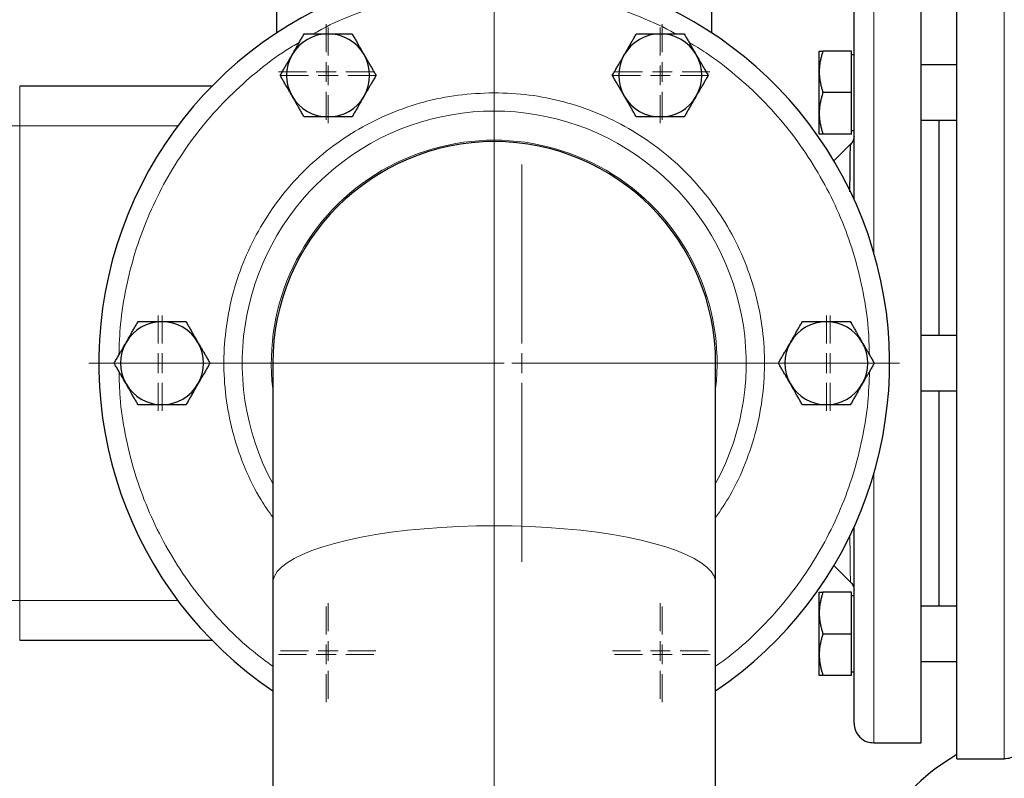
# Model space of a CAD drawing. Units: millimetres. Extents: x 0 to 420, y 0 to 297.
# Drawn here: x 83 to 96, y 120 to 129 of the extents above; entities that cross this region are included whole.
import ezdxf

# ---------------------------------------------------------------- set-up
doc = ezdxf.new("R2010")
doc.units = ezdxf.units.MM

# ---------------------------------------------------------------- blocks, each defined once
blk = doc.blocks.new('SW_CENTERMARKSYMBOL_44')
at = {"color": 0, "linetype": 'Continuous', "lineweight": 18}
for p, q in [((0, 0.25), (0, 0.604)), ((0, 0), (0, 0.125)), ((-0.25, 0), (-0.604, 0)), ((0, 0), (-0.125, 0)), ((0, 0), (0, -0.125)), ((0, 0), (0.125, 0)), ((0.25, 0), (0.604, 0)), ((0, -0.25), (0, -0.604))]:
    blk.add_line(p, q, dxfattribs=at)
blk = doc.blocks.new('SW_CENTERMARKSYMBOL_45')
at = {"color": 0, "linetype": 'Continuous', "lineweight": 18}
for p, q in [((0, 0.25), (0, 0.604)), ((0, 0), (0, 0.125)), ((-0.25, 0), (-0.604, 0)), ((0, 0), (-0.125, 0)), ((0, 0), (0, -0.125)), ((0, 0), (0.125, 0)), ((0.25, 0), (0.604, 0)), ((0, -0.25), (0, -0.604))]:
    blk.add_line(p, q, dxfattribs=at)
blk = doc.blocks.new('SW_CENTERMARKSYMBOL_50')
at = {"color": 0, "linetype": 'Continuous', "lineweight": 18}
for p, q in [((0, 0.25), (0, 0.60375)), ((0, 0), (0, 0.125)), ((-0.25, 0), (-0.60375, 0)), ((0, 0), (-0.125, 0)), ((0, 0), (0, -0.125)), ((0, 0), (0.125, 0)), ((0.25, 0), (0.60375, 0)), ((0, -0.25), (0, -0.60375))]:
    blk.add_line(p, q, dxfattribs=at)
blk = doc.blocks.new('SW_CENTERMARKSYMBOL_51')
at = {"color": 0, "linetype": 'Continuous', "lineweight": 18}
for p, q in [((0, 0.25), (0, 0.604)), ((0, 0), (0, 0.125)), ((-0.25, 0), (-0.604, 0)), ((0, 0), (-0.125, 0)), ((0, 0), (0, -0.125)), ((0, 0), (0.125, 0)), ((0.25, 0), (0.604, 0)), ((0, -0.25), (0, -0.604))]:
    blk.add_line(p, q, dxfattribs=at)
blk = doc.blocks.new('SW_CENTERMARKSYMBOL_52')
at = {"color": 0, "linetype": 'Continuous', "lineweight": 18}
for p, q in [((0, 0.25), (0, 0.604)), ((0, 0), (0, 0.125)), ((-0.25, 0), (-0.604, 0)), ((0, 0), (-0.125, 0)), ((0, 0), (0, -0.125)), ((0, 0), (0.125, 0)), ((0.25, 0), (0.604, 0)), ((0, -0.25), (0, -0.604))]:
    blk.add_line(p, q, dxfattribs=at)
blk = doc.blocks.new('SW_CENTERMARKSYMBOL_53')
at = {"color": 0, "linetype": 'Continuous', "lineweight": 18}
for p, q in [((0, 0.25), (0, 0.60375)), ((0, 0), (0, 0.125)), ((-0.25, 0), (-0.60375, 0)), ((0, 0), (-0.125, 0)), ((0, 0), (0, -0.125)), ((0, 0), (0.125, 0)), ((0.25, 0), (0.60375, 0)), ((0, -0.25), (0, -0.60375))]:
    blk.add_line(p, q, dxfattribs=at)
blk = doc.blocks.new('SW_CENTERMARKSYMBOL_54')
at = {"color": 0, "linetype": 'Continuous', "lineweight": 18}
for p, q in [((0, 0.25), (0, 0.604)), ((0, 0), (0, 0.125)), ((-0.25, 0), (-0.604, 0)), ((0, 0), (-0.125, 0)), ((0, 0), (0, -0.125)), ((0, 0), (0.125, 0)), ((0.25, 0), (0.604, 0)), ((0, -0.25), (0, -0.604))]:
    blk.add_line(p, q, dxfattribs=at)
blk = doc.blocks.new('SW_CENTERMARKSYMBOL_55')
at = {"color": 0, "linetype": 'Continuous', "lineweight": 18}
for p, q in [((0, 0.25), (0, 0.604)), ((0, 0), (0, 0.125)), ((-0.25, 0), (-0.604, 0)), ((0, 0), (-0.125, 0)), ((0, 0), (0, -0.125)), ((0, 0), (0.125, 0)), ((0.25, 0), (0.604, 0)), ((0, -0.25), (0, -0.604))]:
    blk.add_line(p, q, dxfattribs=at)
blk = doc.blocks.new('SW_CENTERMARKSYMBOL_56')
at = {"color": 0, "linetype": 'Continuous', "lineweight": 18}
for p, q in [((0, 0.25), (0, 0.60375)), ((0, 0), (0, 0.125)), ((-0.25, 0), (-0.60375, 0)), ((0, 0), (-0.125, 0)), ((0, 0), (0, -0.125)), ((0, 0), (0.125, 0)), ((0.25, 0), (0.60375, 0)), ((0, -0.25), (0, -0.60375))]:
    blk.add_line(p, q, dxfattribs=at)
blk = doc.blocks.new('SW_CENTERMARKSYMBOL_57')
at = {"color": 0, "linetype": 'Continuous', "lineweight": 18}
for p, q in [((0, 0.25), (0, 0.604)), ((0, 0), (0, 0.125)), ((-0.25, 0), (-0.604, 0)), ((0, 0), (-0.125, 0)), ((0, 0), (0, -0.125)), ((0, 0), (0.125, 0)), ((0.25, 0), (0.604, 0)), ((0, -0.25), (0, -0.604))]:
    blk.add_line(p, q, dxfattribs=at)
blk = doc.blocks.new('SW_CENTERMARKSYMBOL_58')
at = {"color": 0, "linetype": 'Continuous', "lineweight": 18}
for p, q in [((0, 0.25), (0, 0.604)), ((0, 0), (0, 0.125)), ((-0.25, 0), (-0.604, 0)), ((0, 0), (-0.125, 0)), ((0, 0), (0, -0.125)), ((0, 0), (0.125, 0)), ((0.25, 0), (0.604, 0)), ((0, -0.25), (0, -0.604))]:
    blk.add_line(p, q, dxfattribs=at)
blk = doc.blocks.new('SW_CENTERMARKSYMBOL_59')
at = {"color": 0, "linetype": 'Continuous', "lineweight": 18}
for p, q in [((0, 0.25), (0, 0.60375)), ((0, 0), (0, 0.125)), ((-0.25, 0), (-0.60375, 0)), ((0, 0), (-0.125, 0)), ((0, 0), (0, -0.125)), ((0, 0), (0.125, 0)), ((0.25, 0), (0.60375, 0)), ((0, -0.25), (0, -0.60375))]:
    blk.add_line(p, q, dxfattribs=at)
blk = doc.blocks.new('SW_CENTERMARKSYMBOL_60')
at = {"color": 0, "linetype": 'Continuous', "lineweight": 18}
for p, q in [((0, 0.25), (0, 5.625)), ((0, 0), (0, 0.125)), ((-0.25, 0), (-5.625, 0)), ((0, 0), (-0.125, 0)), ((0, 0), (0, -0.125)), ((0, 0), (0.125, 0)), ((0.25, 0), (5.625, 0)), ((0, -0.25), (0, -5.625))]:
    blk.add_line(p, q, dxfattribs=at)
blk = doc.blocks.new('SW_CENTERMARKSYMBOL_61')
at = {"color": 0, "linetype": 'Continuous', "lineweight": 18}
for p, q in [((0, 0.25), (0, 5.12505)), ((0, 0), (0, 0.125)), ((-0.25, 0), (-5.12505, 0)), ((0, 0), (-0.125, 0)), ((0, 0), (0, -0.125)), ((0, 0), (0.125, 0)), ((0.25, 0), (5.12505, 0)), ((0, -0.25), (0, -5.12505))]:
    blk.add_line(p, q, dxfattribs=at)
blk = doc.blocks.new('SW_CENTERMARKSYMBOL_62')
at = {"color": 0, "linetype": 'Continuous', "lineweight": 18}
for p, q in [((0, 0.25), (0, 2.511)), ((0, 0), (0, 0.125)), ((-0.25, 0), (-2.511, 0)), ((0, 0), (-0.125, 0)), ((0, 0), (0, -0.125)), ((0, 0), (0.125, 0)), ((0.25, 0), (2.511, 0)), ((0, -0.25), (0, -2.511))]:
    blk.add_line(p, q, dxfattribs=at)

msp = doc.modelspace()

# ---------------------------------------------------------------- linework, layer by layer
at = {"color": 7, "linetype": 'Continuous', "lineweight": 25}
for p, q in [((86.71804, 129.323), (86.71804, 130.49896)), ((92.21804, 129.32095), (92.21804, 130.49896)), ((95.31804, 120.14896), (95.31804, 130.14896)), ((93.57804, 128.83226), (93.57804, 129.09476)), ((93.98804, 129.09476), (93.62493, 129.09476)), ((93.98804, 128.56976), (93.98804, 129.09476)), ((94.01829, 129.04851), (93.98804, 129.04851)), ((95.31804, 128.91976), (94.86804, 128.91976)), ((93.57804, 128.30726), (93.57804, 128.83226)), ((85.9003, 128.64896), (83.46804, 128.64896)), ((93.98804, 128.56976), (93.62493, 128.56976)), ((93.98804, 128.04476), (93.98804, 128.56976)), ((93.57804, 128.04476), (93.57804, 128.30726)), ((94.86687, 128.21976), (95.31804, 128.21976)), ((95.09304, 125.49896), (95.09304, 128.21976)), ((93.98804, 128.04476), (93.62493, 128.04476)), ((93.98804, 128.091), (94.01829, 128.091)), ((94.01585, 128.00201), (94.01156, 127.97495)), ((93.97708, 127.9205), (93.76182, 127.7056)), ((95.31804, 125.49896), (94.86804, 125.49896)), ((86.66804, 125.14896), (86.66804, 122.36953)), ((92.26804, 122.36953), (92.26804, 125.14896)), ((94.86804, 124.79896), (95.31804, 124.79896)), ((95.09304, 122.07815), (95.09304, 124.79896)), ((93.76362, 122.59052), (93.97711, 122.37738)), ((86.66804, 122.36953), (86.66804, 119.13288)), ((92.26804, 119.13288), (92.26804, 122.36953)), ((93.57804, 121.99066), (93.57804, 122.25315)), ((93.98804, 122.25315), (93.62493, 122.25315)), ((93.98804, 121.72815), (93.98804, 122.25315)), ((94.01829, 122.20691), (93.98804, 122.20691)), ((95.31804, 122.07815), (94.86683, 122.07815)), ((94.86804, 122.0698), (94.87386, 122.07551)), ((95.31804, 122.06979), (95.31173, 122.0737)), ((93.57804, 121.46566), (93.57804, 121.99066)), ((83.46804, 121.64886), (85.89742, 121.64886)), ((93.62493, 121.72815), (93.98804, 121.72815)), ((93.98804, 121.20315), (93.98804, 121.72815)), ((93.57804, 121.20315), (93.57804, 121.46566)), ((94.86804, 121.37815), (95.31804, 121.37815)), ((93.98804, 121.20315), (93.62493, 121.20315)), ((93.98804, 121.24941), (94.01829, 121.24941)), ((94.26804, 120.34896), (94.86829, 120.34896)), ((95.31804, 120.20084), (95.12626, 120.0763)), ((95.31804, 120.14896), (95.91804, 120.14896))]:
    msp.add_line(p, q, dxfattribs=at)
at = {"color": 8, "linetype": 'Continuous', "lineweight": 18}
for p, q in [((95.91804, 125.08269), (95.91804, 130.14896)), ((94.26804, 126.54913), (94.26804, 129.94895)), ((83.46804, 128.14896), (83.46804, 128.64896)), ((83.46804, 128.14896), (83.21804, 128.14896)), ((83.46804, 122.14885), (83.46804, 128.14896)), ((85.4739, 128.14896), (83.46804, 128.14896)), ((89.46804, 127.94896), (89.46804, 123.09422)), ((95.91804, 120.14896), (95.91804, 125.08269)), ((94.26804, 120.34896), (94.26804, 123.74878)), ((83.46804, 122.14886), (83.21804, 122.14886)), ((83.46804, 121.64886), (83.46804, 122.14885)), ((85.47552, 122.14885), (83.46804, 122.14885))]:
    msp.add_line(p, q, dxfattribs=at)
at = {"color": 8, "linetype": 'Continuous', "lineweight": 18, "flags": 128}
for points in [[(86.66804, 122.36953), (86.67031, 122.39871), (86.68845, 122.45688), (86.72462, 122.51448), (86.77859, 122.57115), (86.84999, 122.62651), (86.93838, 122.6802), (87.04317, 122.73187), (87.16368, 122.7812), (87.29914, 122.82786), (87.44867, 122.87154), (87.6113, 122.91197), (87.78596, 122.94888), (87.97153, 122.98203), (88.16681, 123.01121), (88.37053, 123.03623), (88.58137, 123.05692), (88.79795, 123.07316), (89.01889, 123.08484), (89.24273, 123.09187), (89.46804, 123.09422)], [(89.46804, 123.09422), (89.69335, 123.09187), (89.91719, 123.08484), (90.13812, 123.07316), (90.35471, 123.05692), (90.56554, 123.03623), (90.76926, 123.01121), (90.96454, 122.98203), (91.15012, 122.94888), (91.32478, 122.91197), (91.4874, 122.87154), (91.63693, 122.82786), (91.77239, 122.7812), (91.89291, 122.73187), (91.9977, 122.6802), (92.08609, 122.62651), (92.15749, 122.57115), (92.21145, 122.51448), (92.24762, 122.45688), (92.26577, 122.39871), (92.26804, 122.36953)]]:
    msp.add_lwpolyline(points, dxfattribs=at)
at = {"color": 7, "linetype": 'Continuous', "lineweight": 25}
for centre, radius, start, end in [((89.46804, 125.14896), 5, 89.283957, 235.944202), ((89.46804, 125.14896), 5, 304.055798, 89.283957), ((87.36804, 128.78626), 0.525, 90, 150), ((87.36804, 128.78626), 0.525, 30, 90), ((91.56804, 128.78626), 0.525, 90, 150), ((91.56804, 128.78626), 0.525, 30, 90), ((87.36804, 128.78626), 0.525, 150, 210), ((87.36804, 128.78626), 0.525, 330, 30), ((91.56804, 128.78626), 0.525, 150, 210), ((91.56804, 128.78626), 0.525, 330, 30), ((87.36804, 128.78626), 0.525, 210, 270), ((87.36804, 128.78626), 0.525, 270, 330), ((91.56804, 128.78626), 0.525, 210, 270), ((91.56804, 128.78626), 0.525, 270, 330), ((89.46804, 125.14896), 2.8, 90, 180), ((89.46804, 125.14896), 2.8, 0, 90), ((85.26804, 125.14896), 0.525, 90, 150), ((85.26804, 125.14896), 0.525, 30, 90), ((93.66804, 125.14896), 0.525, 90, 150), ((93.66804, 125.14896), 0.525, 30, 90), ((85.26804, 125.14896), 0.525, 150, 210), ((85.26804, 125.14896), 0.525, 330, 30), ((93.66804, 125.14896), 0.525, 150, 210), ((93.66804, 125.14896), 0.525, 330, 30), ((85.26804, 125.14896), 0.525, 210, 270), ((85.26804, 125.14896), 0.525, 270, 330), ((93.66804, 125.14896), 0.525, 210, 270), ((93.66804, 125.14896), 0.525, 270, 330), ((96.21554, 118.39896), 2, 123, 273)]:
    msp.add_arc(centre, radius, start, end, dxfattribs=at)
at = {"color": 8, "linetype": 'Continuous', "lineweight": 18}
for radius, start, end in [(3.18645, 331.488406, 208.511594), (2.81861, 353.411751, 186.588249)]:
    msp.add_arc((89.46804, 125.14896), radius, start, end, dxfattribs=at)
for points, knots in [([(87.1848, 129.31126), (87.20218, 129.32174), (87.35209, 129.41219), (87.65566, 129.54477), (88.09195, 129.70408), (88.54363, 129.81512), (89.00354, 129.88588), (89.3132, 129.8946), (89.46804, 129.89896)], [0, 0, 0, 0, 0.02555746, 0.2204458, 0.4153349, 0.61022234, 0.80511221, 1, 1, 1, 1]), ([(89.5274, 129.89858), (89.68217, 129.89229), (89.9917, 129.87971), (90.45067, 129.80317), (90.90103, 129.68668), (91.33489, 129.52122), (91.62097, 129.39425), (91.75446, 129.31225), (91.75608, 129.31126)], [0, 0, 0, 0, 0.19951087, 0.39902035, 0.5985306, 0.79804077, 0.99755104, 1, 1, 1, 1]), ([(84.72227, 125.25365), (84.72697, 125.38338), (84.73726, 125.66788), (84.80781, 126.10259), (84.92218, 126.55311), (85.08125, 126.99018), (85.28189, 127.40966), (85.5226, 127.80758), (85.80108, 128.17993), (86.11421, 128.52396), (86.46082, 128.83336), (86.75809, 129.06081), (86.94701, 129.17034), (87.00197, 129.20221)], [0, 0, 0, 0, 0.081785955, 0.179360734, 0.276935534, 0.374510339, 0.472085024, 0.569660055, 0.667234375, 0.764809354, 0.862384248, 0.959958598, 1, 1, 1, 1]), ([(91.93426, 129.20194), (92.00583, 129.15947), (92.21057, 129.03797), (92.52125, 128.79578), (92.86373, 128.48171), (93.1726, 128.13389), (93.44639, 127.75806), (93.68211, 127.35717), (93.87748, 126.93521), (94.03115, 126.49619), (94.13958, 126.04426), (94.20263, 125.62938), (94.20932, 125.3656), (94.21208, 125.25663)], [0, 0, 0, 0, 0.052480816, 0.150124434, 0.247767565, 0.345410647, 0.443054052, 0.540697075, 0.638340168, 0.735983501, 0.833626792, 0.931269919, 1, 1, 1, 1]), ([(86.66804, 123.20107), (86.61691, 123.27326), (86.48015, 123.46639), (86.31265, 123.81467), (86.1644, 124.23422), (86.07413, 124.67072), (86.04072, 125.11489), (86.06522, 125.55975), (86.14723, 125.99764), (86.28544, 126.42117), (86.47727, 126.82326), (86.7197, 127.19704), (87.00862, 127.53616), (87.33898, 127.83506), (87.70537, 128.08846), (88.10156, 128.29243), (88.52081, 128.4423), (88.956, 128.54062), (89.25216, 128.55762), (89.40016, 128.56612)], [0, 0, 0, 0, 0.03595697, 0.0961912, 0.15642215, 0.21671899, 0.27695305, 0.33718394, 0.39748072, 0.45771483, 0.51794566, 0.5782425, 0.63847658, 0.69870737, 0.75900414, 0.81923824, 0.87946911, 0.93976693, 1, 1, 1, 1]), ([(89.46804, 128.56679), (89.61617, 128.56124), (89.9126, 128.55012), (90.34966, 128.46047), (90.7718, 128.31895), (91.17196, 128.1229), (91.54331, 127.87683), (91.87955, 127.58454), (92.17514, 127.25123), (92.42496, 126.88234), (92.62474, 126.48414), (92.77132, 126.06344), (92.86203, 125.62726), (92.89535, 125.18299), (92.87079, 124.73822), (92.7891, 124.30009), (92.64966, 123.87741), (92.47783, 123.5054), (92.33114, 123.29065), (92.26804, 123.19827)], [0, 0, 0, 0, 0.05966459, 0.11939283, 0.17905972, 0.23872363, 0.29845274, 0.35811968, 0.41778353, 0.4775125, 0.53717942, 0.59684317, 0.6565722, 0.71623926, 0.77590307, 0.83563222, 0.89529908, 0.95496299, 1, 1, 1, 1]), ([(86.66804, 121.31815), (86.58391, 121.37965), (86.37477, 121.53253), (86.07319, 121.8174), (85.76324, 122.1637), (85.48975, 122.53993), (85.25395, 122.94072), (85.0586, 123.3627), (84.90492, 123.80171), (84.7965, 124.25365), (84.73345, 124.66853), (84.72676, 124.93231), (84.72399, 125.04128)], [0, 0, 0, 0, 0.07176231, 0.1784084, 0.28505513, 0.39170149, 0.49834723, 0.60499384, 0.71164026, 0.81828631, 0.92493277, 1, 1, 1, 1]), ([(94.2138, 125.04426), (94.20911, 124.91453), (94.19881, 124.63003), (94.12827, 124.19532), (94.0139, 123.7448), (93.85483, 123.30774), (93.6542, 122.88822), (93.4134, 122.49044), (93.13528, 122.11758), (92.82081, 121.77545), (92.53109, 121.50702), (92.33658, 121.36795), (92.26804, 121.31894)], [0, 0, 0, 0, 0.08933659, 0.19591945, 0.30250217, 0.40908499, 0.51566789, 0.62225067, 0.72883358, 0.83541607, 0.94199917, 1, 1, 1, 1]), ([(93.97405, 122.38105), (93.97405, 122.38085), (93.974, 122.37875), (93.9735, 122.38757), (93.9726, 122.41132), (93.97132, 122.46117), (93.97017, 122.52671), (93.9693, 122.59108), (93.96866, 122.65344), (93.9681, 122.71954), (93.96745, 122.80729), (93.96689, 122.89211), (93.96651, 122.95123), (93.9664, 122.96741)], [0, 0, 0, 0, 0.00968596, 0.10229545, 0.22884671, 0.37552183, 0.49963233, 0.6008162, 0.66966453, 0.74948432, 0.84032282, 0.95630502, 1, 1, 1, 1])]:
    msp.add_open_spline(points, degree=3, knots=knots, dxfattribs=at)
at = {"color": 7, "linetype": 'Continuous', "lineweight": 25}
for points, knots in [([(94.86804, 125.14896), (94.86804, 125.30603), (94.86804, 125.62019), (94.86804, 126.08689), (94.86804, 126.54456), (94.86804, 126.98879), (94.86804, 127.4153), (94.86804, 127.81998), (94.86804, 128.19894), (94.86804, 128.54852), (94.86804, 128.86537), (94.86804, 129.14642), (94.86804, 129.38899), (94.86804, 129.59067), (94.86804, 129.7498), (94.86804, 129.86374), (94.86804, 129.93559), (94.86804, 129.9445), (94.86804, 129.94895)], [0, 0, 0, 0, 0.06249995, 0.12500003, 0.18749999, 0.25000002, 0.31250001, 0.37500003, 0.43750004, 0.49999988, 0.5625, 0.62500002, 0.68750003, 0.74999993, 0.81249987, 0.87499998, 0.93749986, 1, 1, 1, 1]), ([(94.01804, 127.21167), (94.01804, 127.33076), (94.01804, 127.60025), (94.01804, 127.98545), (94.01804, 128.36704), (94.01804, 128.70751), (94.01804, 129.00363), (94.01804, 129.25146), (94.01804, 129.4482), (94.01804, 129.58997), (94.01804, 129.68035), (94.01804, 129.69258), (94.01804, 129.6987)], [0, 0, 0, 0, 0.080855434, 0.182958281, 0.285056152, 0.387236938, 0.489339753, 0.591437956, 0.693618633, 0.795721405, 0.897819378, 1, 1, 1, 1]), ([(86.91337, 129.04876), (86.91693, 129.05492), (86.92403, 129.0672), (86.93467, 129.08559), (86.94527, 129.10393), (86.95587, 129.12228), (86.9665, 129.14071), (86.97719, 129.15926), (86.99279, 129.18631), (87.01341, 129.22198), (87.03909, 129.26649), (87.05622, 129.29617), (87.06493, 129.31126)], [0, 0, 0, 0, 0.069332869, 0.138303922, 0.20716912, 0.276180771, 0.345585316, 0.4156213, 0.486517635, 0.653243228, 0.823761387, 1, 1, 1, 1]), ([(87.06493, 129.31126), (87.07371, 129.31126), (87.09112, 129.31126), (87.11716, 129.31125), (87.1429, 129.31124), (87.1684, 129.31125), (87.19373, 129.31125), (87.22309, 129.31126), (87.2564, 129.31123), (87.29368, 129.31121), (87.33085, 129.31124), (87.35562, 129.31125), (87.36804, 129.31126)], [0, 0, 0, 0, 0.08898563, 0.17632639, 0.26223096, 0.34692983, 0.43067532, 0.51374093, 0.63715908, 0.75847745, 0.87897634, 1, 1, 1, 1]), ([(87.36804, 129.31126), (87.37515, 129.31126), (87.38934, 129.31125), (87.41058, 129.31123), (87.43177, 129.31122), (87.45297, 129.31122), (87.47424, 129.31123), (87.49565, 129.31125), (87.52687, 129.31126), (87.56807, 129.31124), (87.61946, 129.31125), (87.65373, 129.31126), (87.67115, 129.31126)], [0, 0, 0, 0, 0.06934064, 0.13831868, 0.20719014, 0.27620737, 0.34561687, 0.41565721, 0.48655737, 0.65326675, 0.82377174, 1, 1, 1, 1]), ([(87.67115, 129.31126), (87.67554, 129.30366), (87.68424, 129.28858), (87.69725, 129.26602), (87.71012, 129.24373), (87.72287, 129.22164), (87.73554, 129.19971), (87.75022, 129.17429), (87.76686, 129.14543), (87.78548, 129.11313), (87.80409, 129.08096), (87.81649, 129.05951), (87.8227, 129.04876)], [0, 0, 0, 0, 0.08898563, 0.17632639, 0.26223096, 0.34692983, 0.43067532, 0.51374093, 0.63715908, 0.75847745, 0.87897634, 1, 1, 1, 1]), ([(91.11337, 129.04876), (91.11693, 129.05492), (91.12403, 129.06721), (91.13467, 129.08559), (91.14528, 129.10393), (91.15588, 129.12229), (91.1665, 129.14072), (91.17719, 129.15927), (91.19279, 129.18632), (91.21341, 129.22198), (91.23909, 129.26649), (91.25622, 129.29618), (91.26493, 129.31126)], [0, 0, 0, 0, 0.06934064, 0.13831868, 0.20719014, 0.27620737, 0.34561687, 0.41565721, 0.48655737, 0.65326675, 0.82377174, 1, 1, 1, 1]), ([(91.26493, 129.31126), (91.27371, 129.31126), (91.29112, 129.31126), (91.31716, 129.31125), (91.3429, 129.31124), (91.36841, 129.31125), (91.39374, 129.31125), (91.42309, 129.31126), (91.45641, 129.31123), (91.49369, 129.31121), (91.53085, 129.31124), (91.55562, 129.31125), (91.56804, 129.31126)], [0, 0, 0, 0, 0.0889878, 0.17633179, 0.26224063, 0.34694483, 0.4306967, 0.51376975, 0.63718477, 0.75849739, 0.87898777, 1, 1, 1, 1]), ([(91.56804, 129.31126), (91.57515, 129.31126), (91.58934, 129.31125), (91.61058, 129.31123), (91.63176, 129.31122), (91.65296, 129.31122), (91.67423, 129.31123), (91.69564, 129.31125), (91.72686, 129.31126), (91.76806, 129.31124), (91.81945, 129.31125), (91.85373, 129.31126), (91.87115, 129.31126)], [0, 0, 0, 0, 0.06933287, 0.13830392, 0.20716912, 0.27618077, 0.34558532, 0.4156213, 0.48651764, 0.65324323, 0.82376139, 1, 1, 1, 1]), ([(91.87115, 129.31126), (91.87554, 129.30366), (91.88424, 129.28858), (91.89725, 129.26602), (91.91012, 129.24373), (91.92287, 129.22164), (91.93554, 129.19971), (91.95022, 129.17429), (91.96686, 129.14543), (91.98548, 129.11313), (92.00409, 129.08096), (92.01649, 129.05951), (92.0227, 129.04876)], [0, 0, 0, 0, 0.088985628, 0.176326394, 0.26223096, 0.346929833, 0.430675317, 0.513740928, 0.637159078, 0.758477448, 0.878976341, 1, 1, 1, 1]), ([(86.76182, 128.78626), (86.76621, 128.79387), (86.77492, 128.80894), (86.78795, 128.83149), (86.80082, 128.85378), (86.81357, 128.87587), (86.82623, 128.89781), (86.8409, 128.92324), (86.85758, 128.95207), (86.87624, 128.98435), (86.8948, 129.01654), (86.90717, 129.03801), (86.91337, 129.04876)], [0, 0, 0, 0, 0.088987804, 0.176331791, 0.26224063, 0.346944831, 0.430696699, 0.513769753, 0.637184769, 0.758497392, 0.878987772, 1, 1, 1, 1]), ([(87.8227, 129.04876), (87.82626, 129.0426), (87.83335, 129.03031), (87.84395, 129.0119), (87.85453, 128.99355), (87.86513, 128.97519), (87.87577, 128.95677), (87.8865, 128.93824), (87.90212, 128.91121), (87.9227, 128.87552), (87.9484, 128.83102), (87.96554, 128.80134), (87.97426, 128.78626)], [0, 0, 0, 0, 0.06934064, 0.13831868, 0.20719014, 0.27620737, 0.34561687, 0.41565721, 0.48655737, 0.65326675, 0.82377174, 1, 1, 1, 1]), ([(90.96182, 128.78626), (90.96621, 128.79387), (90.97492, 128.80894), (90.98795, 128.83149), (91.00082, 128.85378), (91.01357, 128.87586), (91.02623, 128.8978), (91.0409, 128.92323), (91.05758, 128.95206), (91.07624, 128.98434), (91.0948, 129.01654), (91.10717, 129.03801), (91.11337, 129.04876)], [0, 0, 0, 0, 0.088985628, 0.176326393, 0.262230959, 0.346929832, 0.430675316, 0.513740927, 0.637159077, 0.758477447, 0.87897634, 1, 1, 1, 1]), ([(92.0227, 129.04876), (92.02626, 129.0426), (92.03335, 129.03031), (92.04395, 129.0119), (92.05453, 128.99355), (92.06513, 128.97519), (92.07577, 128.95677), (92.0865, 128.93824), (92.10212, 128.91121), (92.1227, 128.87552), (92.1484, 128.83102), (92.16554, 128.80134), (92.17426, 128.78626)], [0, 0, 0, 0, 0.069340636, 0.138318678, 0.207190139, 0.276207372, 0.345616867, 0.415657215, 0.48655737, 0.653266746, 0.823771743, 1, 1, 1, 1]), ([(93.62493, 129.09476), (93.62244, 129.08715), (93.61751, 129.07208), (93.61078, 129.04952), (93.60463, 129.02722), (93.59911, 129.00514), (93.5942, 128.9832), (93.58922, 128.95779), (93.58455, 128.92893), (93.58081, 128.89662), (93.57847, 128.86445), (93.57818, 128.843), (93.57804, 128.83226)], [0, 0, 0, 0, 0.08898563, 0.17632639, 0.26223096, 0.34692983, 0.43067532, 0.51374093, 0.63715908, 0.75847745, 0.87897634, 1, 1, 1, 1]), ([(93.57804, 129.09476), (93.57809, 129.09475), (93.57818, 129.09475), (93.57894, 129.09473), (93.58016, 129.09471), (93.58187, 129.09471), (93.58408, 129.09472), (93.58678, 129.09474), (93.59138, 129.09476), (93.59891, 129.09473), (93.61055, 129.09474), (93.62008, 129.09475), (93.62493, 129.09476)], [0, 0, 0, 0, 0.06933287, 0.13830392, 0.20716912, 0.27618077, 0.34558532, 0.4156213, 0.48651764, 0.65324323, 0.82376139, 1, 1, 1, 1]), ([(86.91337, 128.52376), (86.90982, 128.52992), (86.90273, 128.54221), (86.89213, 128.56062), (86.88155, 128.57898), (86.87095, 128.59733), (86.8603, 128.61575), (86.84958, 128.63428), (86.83396, 128.66132), (86.81338, 128.697), (86.78768, 128.7415), (86.77053, 128.77118), (86.76182, 128.78626)], [0, 0, 0, 0, 0.06934064, 0.13831868, 0.20719014, 0.27620737, 0.34561687, 0.41565721, 0.48655737, 0.65326675, 0.82377174, 1, 1, 1, 1]), ([(87.97426, 128.78626), (87.96986, 128.77866), (87.96116, 128.76359), (87.94813, 128.74103), (87.93525, 128.71874), (87.9225, 128.69666), (87.90984, 128.67471), (87.89517, 128.64929), (87.87849, 128.62045), (87.85983, 128.58818), (87.84128, 128.55598), (87.8289, 128.53452), (87.8227, 128.52376)], [0, 0, 0, 0, 0.0889878, 0.17633179, 0.26224063, 0.34694483, 0.4306967, 0.51376975, 0.63718477, 0.75849739, 0.87898777, 1, 1, 1, 1]), ([(91.11337, 128.52376), (91.10982, 128.52992), (91.10273, 128.54221), (91.09213, 128.56062), (91.08155, 128.57898), (91.07095, 128.59733), (91.0603, 128.61575), (91.04958, 128.63428), (91.03396, 128.66132), (91.01338, 128.697), (90.98768, 128.7415), (90.97053, 128.77118), (90.96182, 128.78626)], [0, 0, 0, 0, 0.069340636, 0.138318679, 0.20719014, 0.276207374, 0.345616868, 0.415657215, 0.48655737, 0.653266747, 0.823771744, 1, 1, 1, 1]), ([(92.17426, 128.78626), (92.16986, 128.77866), (92.16116, 128.76359), (92.14813, 128.74103), (92.13526, 128.71875), (92.12251, 128.69666), (92.10984, 128.67472), (92.09518, 128.64929), (92.0785, 128.62046), (92.05984, 128.58818), (92.04128, 128.55598), (92.0289, 128.53452), (92.0227, 128.52376)], [0, 0, 0, 0, 0.088985628, 0.176326393, 0.262230959, 0.346929832, 0.430675316, 0.513740928, 0.637159078, 0.758477447, 0.87897634, 1, 1, 1, 1]), ([(93.57804, 128.83226), (93.57809, 128.82609), (93.57818, 128.8138), (93.57894, 128.7954), (93.58016, 128.77704), (93.58188, 128.75868), (93.58408, 128.74027), (93.58678, 128.72173), (93.59138, 128.6947), (93.59892, 128.65901), (93.61055, 128.61451), (93.62008, 128.58484), (93.62493, 128.56976)], [0, 0, 0, 0, 0.069340636, 0.138318679, 0.207190139, 0.276207373, 0.345616867, 0.415657215, 0.48655737, 0.653266746, 0.823771743, 1, 1, 1, 1]), ([(87.06493, 128.26126), (87.06054, 128.26887), (87.05184, 128.28394), (87.03882, 128.3065), (87.02596, 128.32879), (87.01321, 128.35088), (87.00054, 128.37281), (86.98585, 128.39823), (86.96922, 128.42709), (86.9506, 128.45939), (86.93199, 128.49156), (86.91959, 128.51301), (86.91337, 128.52376)], [0, 0, 0, 0, 0.08898563, 0.17632639, 0.26223096, 0.34692983, 0.43067532, 0.51374093, 0.63715908, 0.75847745, 0.87897634, 1, 1, 1, 1]), ([(87.8227, 128.52376), (87.81914, 128.5176), (87.81205, 128.50532), (87.80141, 128.48694), (87.7908, 128.46859), (87.7802, 128.45024), (87.76958, 128.43181), (87.75889, 128.41326), (87.74329, 128.38622), (87.72267, 128.35055), (87.69698, 128.30604), (87.67985, 128.27635), (87.67115, 128.26126)], [0, 0, 0, 0, 0.06933287, 0.13830392, 0.20716912, 0.27618077, 0.34558532, 0.4156213, 0.48651764, 0.65324323, 0.82376139, 1, 1, 1, 1]), ([(91.26493, 128.26126), (91.26054, 128.26887), (91.25184, 128.28394), (91.23882, 128.3065), (91.22596, 128.32879), (91.21321, 128.35088), (91.20054, 128.37281), (91.18585, 128.39823), (91.16922, 128.42709), (91.1506, 128.45939), (91.13199, 128.49156), (91.11959, 128.51301), (91.11337, 128.52376)], [0, 0, 0, 0, 0.08898563, 0.17632639, 0.26223096, 0.34692983, 0.43067532, 0.51374093, 0.63715908, 0.75847745, 0.87897634, 1, 1, 1, 1]), ([(92.0227, 128.52376), (92.01914, 128.5176), (92.01204, 128.50532), (92.0014, 128.48693), (91.9908, 128.46859), (91.9802, 128.45023), (91.96957, 128.4318), (91.95888, 128.41325), (91.94328, 128.38621), (91.92267, 128.35054), (91.89698, 128.30603), (91.87985, 128.27635), (91.87115, 128.26126)], [0, 0, 0, 0, 0.069340635, 0.138318678, 0.207190139, 0.276207372, 0.345616866, 0.415657214, 0.48655737, 0.653266746, 0.823771743, 1, 1, 1, 1]), ([(93.62493, 128.56976), (93.62244, 128.56215), (93.61751, 128.54708), (93.61078, 128.52453), (93.60463, 128.50224), (93.59911, 128.48015), (93.5942, 128.45821), (93.58922, 128.43279), (93.58455, 128.40395), (93.58081, 128.37167), (93.57847, 128.33948), (93.57818, 128.31801), (93.57804, 128.30726)], [0, 0, 0, 0, 0.08898563, 0.17632639, 0.26223096, 0.34692983, 0.43067532, 0.51374093, 0.63715908, 0.75847745, 0.87897634, 1, 1, 1, 1]), ([(87.36804, 128.26126), (87.36093, 128.26126), (87.34674, 128.26127), (87.32549, 128.26129), (87.30431, 128.2613), (87.28311, 128.2613), (87.26184, 128.26129), (87.24043, 128.26128), (87.2092, 128.26126), (87.16801, 128.26128), (87.11662, 128.26127), (87.08235, 128.26127), (87.06493, 128.26126)], [0, 0, 0, 0, 0.06934064, 0.13831868, 0.20719014, 0.27620737, 0.34561687, 0.41565721, 0.48655737, 0.65326675, 0.82377174, 1, 1, 1, 1]), ([(87.67115, 128.26126), (87.66236, 128.26126), (87.64496, 128.26127), (87.61892, 128.26127), (87.59318, 128.26128), (87.56767, 128.26128), (87.54234, 128.26127), (87.51299, 128.26126), (87.47968, 128.26129), (87.44239, 128.26131), (87.40523, 128.26128), (87.38045, 128.26127), (87.36804, 128.26126)], [0, 0, 0, 0, 0.08898563, 0.17632639, 0.26223096, 0.34692983, 0.43067532, 0.51374093, 0.63715908, 0.75847745, 0.87897634, 1, 1, 1, 1]), ([(91.56804, 128.26126), (91.56093, 128.26126), (91.54674, 128.26127), (91.5255, 128.26129), (91.50431, 128.2613), (91.48312, 128.2613), (91.46185, 128.26129), (91.44044, 128.26127), (91.40921, 128.26126), (91.36802, 128.26128), (91.31662, 128.26127), (91.28235, 128.26127), (91.26493, 128.26126)], [0, 0, 0, 0, 0.06933287, 0.13830392, 0.20716912, 0.27618077, 0.34558532, 0.4156213, 0.48651764, 0.65324323, 0.82376139, 1, 1, 1, 1]), ([(91.87115, 128.26126), (91.86236, 128.26126), (91.84496, 128.26127), (91.81891, 128.26127), (91.79317, 128.26128), (91.76767, 128.26128), (91.74234, 128.26127), (91.71298, 128.26126), (91.67967, 128.26129), (91.64239, 128.26131), (91.60523, 128.26128), (91.58045, 128.26127), (91.56804, 128.26126)], [0, 0, 0, 0, 0.0889878, 0.17633179, 0.26224063, 0.34694483, 0.4306967, 0.51376975, 0.63718477, 0.75849739, 0.87898777, 1, 1, 1, 1]), ([(93.57804, 128.30726), (93.57809, 128.3011), (93.57818, 128.28881), (93.57894, 128.27042), (93.58016, 128.25208), (93.58188, 128.23373), (93.58408, 128.2153), (93.58678, 128.19675), (93.59138, 128.1697), (93.59892, 128.13404), (93.61055, 128.08953), (93.62008, 128.05984), (93.62493, 128.04476)], [0, 0, 0, 0, 0.06934064, 0.13831868, 0.20719014, 0.27620737, 0.34561687, 0.41565721, 0.48655737, 0.65326675, 0.82377174, 1, 1, 1, 1]), ([(94.87287, 128.21976), (94.87243, 128.2198), (94.87158, 128.21988), (94.8705, 128.22054), (94.86961, 128.22152), (94.86892, 128.22281), (94.86842, 128.22437), (94.8681, 128.22612), (94.86806, 128.22747), (94.86804, 128.22813)], [0, 0, 0, 0, 0.163180858, 0.319540657, 0.46910341, 0.611896573, 0.747951713, 0.87730535, 1, 1, 1, 1]), ([(95.31321, 128.21976), (95.31367, 128.2198), (95.31458, 128.21989), (95.31575, 128.22064), (95.31672, 128.22182), (95.31745, 128.22348), (95.31794, 128.22554), (95.318, 128.22728), (95.31804, 128.22814)], [0, 0, 0, 0, 0.17115806, 0.34036398, 0.50774865, 0.67342454, 0.83748433, 1, 1, 1, 1]), ([(93.62493, 128.04476), (93.62244, 128.04476), (93.61751, 128.04476), (93.61078, 128.04477), (93.60463, 128.04477), (93.59911, 128.04477), (93.5942, 128.04477), (93.58922, 128.04476), (93.58455, 128.04478), (93.58081, 128.04481), (93.57847, 128.04478), (93.57818, 128.04476), (93.57804, 128.04476)], [0, 0, 0, 0, 0.0889878, 0.17633179, 0.26224063, 0.34694483, 0.4306967, 0.51376975, 0.63718477, 0.75849739, 0.87898777, 1, 1, 1, 1]), ([(94.01785, 128.01612), (94.01685, 128.00655), (94.01483, 127.98736), (94.00485, 127.96014), (93.99068, 127.93527), (93.97776, 127.92161), (93.9714, 127.91489)], [0, 0, 0, 0, 0.25262308, 0.50650141, 0.75705025, 1, 1, 1, 1]), ([(93.96627, 127.31415), (93.96639, 127.33131), (93.96679, 127.39418), (93.96736, 127.48195), (93.96803, 127.57305), (93.96863, 127.6417), (93.96923, 127.70074), (93.96997, 127.75682), (93.9709, 127.81283), (93.97192, 127.86109), (93.9729, 127.89427), (93.97361, 127.9113), (93.97401, 127.91983), (93.97405, 127.91693), (93.97405, 127.91666)], [0, 0, 0, 0, 0.04476688, 0.1639815, 0.25432416, 0.33552375, 0.40762031, 0.48678453, 0.58406565, 0.69936696, 0.80930656, 0.89729164, 0.99044988, 1, 1, 1, 1]), ([(84.81337, 125.41146), (84.81693, 125.41761), (84.82403, 125.4299), (84.83467, 125.44829), (84.84528, 125.46663), (84.85588, 125.48498), (84.8665, 125.50341), (84.87719, 125.52196), (84.89279, 125.54901), (84.91341, 125.58468), (84.93909, 125.62918), (84.95622, 125.65887), (84.96493, 125.67396)], [0, 0, 0, 0, 0.06934064, 0.13831868, 0.20719014, 0.27620737, 0.34561687, 0.41565721, 0.48655737, 0.65326675, 0.82377174, 1, 1, 1, 1]), ([(84.96493, 125.67396), (84.97371, 125.67395), (84.99112, 125.67395), (85.01716, 125.67394), (85.0429, 125.67394), (85.0684, 125.67394), (85.09373, 125.67394), (85.12309, 125.67395), (85.1564, 125.67393), (85.19368, 125.6739), (85.23085, 125.67393), (85.25562, 125.67395), (85.26804, 125.67396)], [0, 0, 0, 0, 0.08898563, 0.17632639, 0.26223096, 0.34692983, 0.43067532, 0.51374093, 0.63715908, 0.75847745, 0.87897634, 1, 1, 1, 1]), ([(85.26804, 125.67396), (85.27515, 125.67395), (85.28934, 125.67395), (85.31058, 125.67393), (85.33177, 125.67391), (85.35297, 125.67391), (85.37424, 125.67392), (85.39565, 125.67394), (85.42687, 125.67396), (85.46807, 125.67393), (85.51946, 125.67394), (85.55373, 125.67395), (85.57115, 125.67396)], [0, 0, 0, 0, 0.069340635, 0.138318678, 0.207190138, 0.276207372, 0.345616866, 0.415657214, 0.48655737, 0.653266745, 0.823771742, 1, 1, 1, 1]), ([(85.57115, 125.67396), (85.57554, 125.66635), (85.58424, 125.65128), (85.59725, 125.62871), (85.61012, 125.60642), (85.62287, 125.58433), (85.63554, 125.5624), (85.65023, 125.53698), (85.66686, 125.50812), (85.68548, 125.47582), (85.70409, 125.44365), (85.71649, 125.4222), (85.7227, 125.41146)], [0, 0, 0, 0, 0.088987803, 0.176331791, 0.26224063, 0.346944831, 0.4306967, 0.513769754, 0.637184769, 0.758497392, 0.878987771, 1, 1, 1, 1]), ([(93.21337, 125.41146), (93.21693, 125.41761), (93.22403, 125.4299), (93.23467, 125.44829), (93.24528, 125.46663), (93.25588, 125.48498), (93.2665, 125.50341), (93.27719, 125.52196), (93.29279, 125.54901), (93.31341, 125.58468), (93.33909, 125.62918), (93.35622, 125.65887), (93.36493, 125.67396)], [0, 0, 0, 0, 0.06934064, 0.13831868, 0.20719014, 0.27620737, 0.34561687, 0.41565721, 0.48655737, 0.65326675, 0.82377174, 1, 1, 1, 1]), ([(93.36493, 125.67396), (93.37371, 125.67395), (93.39112, 125.67395), (93.41716, 125.67394), (93.4429, 125.67394), (93.4684, 125.67394), (93.49373, 125.67394), (93.52309, 125.67395), (93.5564, 125.67393), (93.59368, 125.6739), (93.63085, 125.67393), (93.65562, 125.67395), (93.66804, 125.67396)], [0, 0, 0, 0, 0.08898563, 0.17632639, 0.26223096, 0.34692983, 0.43067532, 0.51374093, 0.63715908, 0.75847745, 0.87897634, 1, 1, 1, 1]), ([(93.66804, 125.67396), (93.67515, 125.67395), (93.68934, 125.67395), (93.71058, 125.67393), (93.73177, 125.67391), (93.75297, 125.67391), (93.77424, 125.67392), (93.79565, 125.67394), (93.82687, 125.67396), (93.86807, 125.67393), (93.91946, 125.67394), (93.95373, 125.67395), (93.97115, 125.67396)], [0, 0, 0, 0, 0.06934064, 0.13831868, 0.20719014, 0.27620737, 0.34561687, 0.41565721, 0.48655737, 0.65326675, 0.82377174, 1, 1, 1, 1]), ([(93.97115, 125.67396), (93.97554, 125.66635), (93.98424, 125.65128), (93.99725, 125.62871), (94.01012, 125.60642), (94.02287, 125.58433), (94.03554, 125.5624), (94.05023, 125.53698), (94.06686, 125.50812), (94.08548, 125.47582), (94.10409, 125.44365), (94.11649, 125.4222), (94.1227, 125.41146)], [0, 0, 0, 0, 0.0889878, 0.17633179, 0.26224063, 0.34694483, 0.4306967, 0.51376975, 0.63718477, 0.75849739, 0.87898777, 1, 1, 1, 1]), ([(84.66182, 125.14896), (84.66621, 125.15656), (84.67492, 125.17163), (84.68795, 125.19418), (84.70082, 125.21647), (84.71357, 125.23856), (84.72623, 125.2605), (84.7409, 125.28592), (84.75758, 125.31476), (84.77624, 125.34704), (84.7948, 125.37923), (84.80717, 125.4007), (84.81337, 125.41146)], [0, 0, 0, 0, 0.08898563, 0.17632639, 0.26223096, 0.34692983, 0.43067532, 0.51374093, 0.63715908, 0.75847745, 0.87897634, 1, 1, 1, 1]), ([(85.7227, 125.41146), (85.72626, 125.40529), (85.73335, 125.39301), (85.74395, 125.3746), (85.75453, 125.35625), (85.76513, 125.33789), (85.77577, 125.31947), (85.78649, 125.30094), (85.80211, 125.27391), (85.82269, 125.23822), (85.8484, 125.19372), (85.86554, 125.16404), (85.87426, 125.14896)], [0, 0, 0, 0, 0.06933287, 0.13830392, 0.20716912, 0.27618077, 0.34558532, 0.4156213, 0.48651764, 0.65324323, 0.82376139, 1, 1, 1, 1]), ([(93.06182, 125.14896), (93.06621, 125.15656), (93.07492, 125.17163), (93.08795, 125.19418), (93.10082, 125.21647), (93.11357, 125.23856), (93.12623, 125.2605), (93.1409, 125.28592), (93.15758, 125.31476), (93.17624, 125.34704), (93.1948, 125.37923), (93.20717, 125.4007), (93.21337, 125.41146)], [0, 0, 0, 0, 0.08898563, 0.17632639, 0.26223096, 0.34692983, 0.43067532, 0.51374093, 0.63715908, 0.75847745, 0.87897634, 1, 1, 1, 1]), ([(94.1227, 125.41146), (94.12626, 125.40529), (94.13335, 125.39301), (94.14395, 125.3746), (94.15453, 125.35625), (94.16513, 125.33789), (94.17577, 125.31947), (94.18649, 125.30094), (94.20211, 125.27391), (94.22269, 125.23822), (94.2484, 125.19372), (94.26554, 125.16404), (94.27426, 125.14896)], [0, 0, 0, 0, 0.06933287, 0.13830392, 0.20716912, 0.27618077, 0.34558532, 0.4156213, 0.48651764, 0.65324323, 0.82376139, 1, 1, 1, 1]), ([(84.81337, 124.88646), (84.80982, 124.89262), (84.80273, 124.90491), (84.79213, 124.92331), (84.78155, 124.94166), (84.77095, 124.96002), (84.76031, 124.97844), (84.74959, 124.99697), (84.73396, 125.024), (84.71338, 125.05969), (84.68768, 125.10419), (84.67053, 125.13387), (84.66182, 125.14896)], [0, 0, 0, 0, 0.06933287, 0.13830392, 0.20716912, 0.27618077, 0.34558531, 0.4156213, 0.48651763, 0.65324322, 0.82376139, 1, 1, 1, 1]), ([(85.87426, 125.14896), (85.86986, 125.14135), (85.86116, 125.12628), (85.84813, 125.10373), (85.83526, 125.08144), (85.82251, 125.05935), (85.80984, 125.03741), (85.79518, 125.01199), (85.7785, 124.98315), (85.75984, 124.95087), (85.74128, 124.91868), (85.7289, 124.89721), (85.7227, 124.88646)], [0, 0, 0, 0, 0.08898563, 0.17632639, 0.26223096, 0.34692983, 0.43067532, 0.51374093, 0.63715908, 0.75847745, 0.87897634, 1, 1, 1, 1]), ([(93.21337, 124.88646), (93.20982, 124.89262), (93.20273, 124.90491), (93.19213, 124.92331), (93.18155, 124.94166), (93.17095, 124.96002), (93.16031, 124.97844), (93.14959, 124.99697), (93.13396, 125.024), (93.11338, 125.05969), (93.08768, 125.10419), (93.07053, 125.13387), (93.06182, 125.14896)], [0, 0, 0, 0, 0.06933287, 0.13830392, 0.20716912, 0.27618077, 0.34558532, 0.4156213, 0.48651764, 0.65324323, 0.82376139, 1, 1, 1, 1]), ([(94.27426, 125.14896), (94.26986, 125.14135), (94.26116, 125.12628), (94.24813, 125.10373), (94.23526, 125.08144), (94.22251, 125.05935), (94.20984, 125.03741), (94.19518, 125.01199), (94.1785, 124.98315), (94.15984, 124.95087), (94.14128, 124.91868), (94.1289, 124.89721), (94.1227, 124.88646)], [0, 0, 0, 0, 0.088985628, 0.176326394, 0.26223096, 0.346929833, 0.430675316, 0.513740928, 0.637159078, 0.758477448, 0.878976341, 1, 1, 1, 1]), ([(94.86804, 120.34896), (94.86804, 120.35341), (94.86804, 120.36232), (94.86804, 120.43417), (94.86804, 120.54811), (94.86804, 120.70724), (94.86804, 120.90892), (94.86804, 121.15149), (94.86804, 121.43254), (94.86804, 121.74939), (94.86804, 122.09897), (94.86804, 122.47793), (94.86804, 122.88261), (94.86804, 123.30912), (94.86804, 123.75335), (94.86804, 124.21102), (94.86804, 124.67772), (94.86804, 124.99188), (94.86804, 125.14896)], [0, 0, 0, 0, 0.062500133, 0.125000008, 0.187500108, 0.25000006, 0.312499954, 0.375000019, 0.43750003, 0.500000078, 0.562499987, 0.624999998, 0.687499927, 0.750000085, 0.81250002, 0.874999976, 0.937499956, 1, 1, 1, 1]), ([(84.96493, 124.62396), (84.96054, 124.63156), (84.95184, 124.64664), (84.93882, 124.6692), (84.92596, 124.69149), (84.9132, 124.71358), (84.90053, 124.73551), (84.88585, 124.76093), (84.86922, 124.78979), (84.85059, 124.82209), (84.83199, 124.85426), (84.81959, 124.87571), (84.81337, 124.88646)], [0, 0, 0, 0, 0.0889878, 0.17633179, 0.26224063, 0.34694483, 0.4306967, 0.51376976, 0.63718477, 0.75849739, 0.87898777, 1, 1, 1, 1]), ([(85.7227, 124.88646), (85.71914, 124.8803), (85.71204, 124.86801), (85.7014, 124.84962), (85.6908, 124.83128), (85.6802, 124.81293), (85.66957, 124.7945), (85.65888, 124.77595), (85.64328, 124.7489), (85.62267, 124.71324), (85.59698, 124.66873), (85.57985, 124.63904), (85.57115, 124.62396)], [0, 0, 0, 0, 0.06934064, 0.13831868, 0.20719014, 0.27620737, 0.34561687, 0.41565722, 0.48655737, 0.65326675, 0.82377174, 1, 1, 1, 1]), ([(93.36493, 124.62396), (93.36054, 124.63156), (93.35184, 124.64664), (93.33882, 124.6692), (93.32596, 124.69149), (93.3132, 124.71358), (93.30053, 124.73551), (93.28585, 124.76093), (93.26922, 124.78979), (93.25059, 124.82209), (93.23199, 124.85426), (93.21959, 124.87571), (93.21337, 124.88646)], [0, 0, 0, 0, 0.0889878, 0.17633179, 0.26224063, 0.34694483, 0.4306967, 0.51376975, 0.63718477, 0.75849739, 0.87898777, 1, 1, 1, 1]), ([(94.1227, 124.88646), (94.11914, 124.8803), (94.11204, 124.86801), (94.1014, 124.84962), (94.0908, 124.83128), (94.0802, 124.81293), (94.06957, 124.7945), (94.05888, 124.77595), (94.04328, 124.7489), (94.02267, 124.71324), (93.99698, 124.66873), (93.97985, 124.63904), (93.97115, 124.62396)], [0, 0, 0, 0, 0.06934064, 0.13831868, 0.20719014, 0.27620737, 0.34561687, 0.41565721, 0.48655737, 0.65326675, 0.82377174, 1, 1, 1, 1]), ([(85.26804, 124.62396), (85.26093, 124.62396), (85.24674, 124.62396), (85.22549, 124.62398), (85.20431, 124.624), (85.18311, 124.624), (85.16184, 124.62399), (85.14043, 124.62397), (85.1092, 124.62396), (85.06801, 124.62398), (85.01662, 124.62397), (84.98235, 124.62396), (84.96493, 124.62396)], [0, 0, 0, 0, 0.06934064, 0.13831868, 0.20719014, 0.27620737, 0.34561687, 0.41565722, 0.48655737, 0.65326675, 0.82377174, 1, 1, 1, 1]), ([(85.57115, 124.62396), (85.56236, 124.62396), (85.54496, 124.62396), (85.51892, 124.62397), (85.49318, 124.62397), (85.46767, 124.62397), (85.44234, 124.62397), (85.41299, 124.62396), (85.37968, 124.62398), (85.34239, 124.62401), (85.30523, 124.62398), (85.28045, 124.62396), (85.26804, 124.62396)], [0, 0, 0, 0, 0.08898563, 0.17632639, 0.26223096, 0.34692983, 0.43067532, 0.51374093, 0.63715908, 0.75847745, 0.87897634, 1, 1, 1, 1]), ([(93.66804, 124.62396), (93.66093, 124.62396), (93.64674, 124.62396), (93.62549, 124.62398), (93.60431, 124.624), (93.58311, 124.624), (93.56184, 124.62399), (93.54043, 124.62397), (93.5092, 124.62396), (93.46801, 124.62398), (93.41662, 124.62397), (93.38235, 124.62396), (93.36493, 124.62396)], [0, 0, 0, 0, 0.06934064, 0.13831868, 0.20719014, 0.27620737, 0.34561687, 0.41565721, 0.48655737, 0.65326675, 0.82377174, 1, 1, 1, 1]), ([(93.97115, 124.62396), (93.96236, 124.62396), (93.94496, 124.62396), (93.91892, 124.62397), (93.89318, 124.62397), (93.86767, 124.62397), (93.84234, 124.62397), (93.81299, 124.62396), (93.77968, 124.62398), (93.74239, 124.62401), (93.70523, 124.62398), (93.68045, 124.62396), (93.66804, 124.62396)], [0, 0, 0, 0, 0.08898563, 0.17632639, 0.26223096, 0.34692983, 0.43067532, 0.51374093, 0.63715908, 0.75847745, 0.87897634, 1, 1, 1, 1]), ([(94.01804, 120.60035), (94.01804, 120.60482), (94.01804, 120.61396), (94.01804, 120.69788), (94.01804, 120.83331), (94.01804, 121.0232), (94.01804, 121.26366), (94.01804, 121.55206), (94.01804, 121.88467), (94.01804, 122.25813), (94.01804, 122.65588), (94.01804, 122.94219), (94.01804, 123.08042)], [0, 0, 0, 0, 0.096763, 0.19785401, 0.2989403, 0.40010768, 0.50119854, 0.60228496, 0.70345216, 0.8045431, 0.9056295, 1, 1, 1, 1]), ([(93.97146, 122.38296), (93.97781, 122.37625), (93.99071, 122.3626), (94.00485, 122.33777), (94.01481, 122.31059), (94.01684, 122.29143), (94.01785, 122.28187)], [0, 0, 0, 0, 0.24297966, 0.49351982, 0.74739295, 1, 1, 1, 1]), ([(93.62493, 122.25315), (93.62244, 122.24555), (93.61751, 122.23048), (93.61078, 122.20791), (93.60463, 122.18562), (93.59911, 122.16354), (93.5942, 122.1416), (93.58922, 122.11619), (93.58455, 122.08732), (93.58081, 122.05502), (93.57847, 122.02285), (93.57818, 122.0014), (93.57804, 121.99065)], [0, 0, 0, 0, 0.08898563, 0.17632639, 0.26223096, 0.34692983, 0.43067532, 0.51374093, 0.63715908, 0.75847745, 0.87897634, 1, 1, 1, 1]), ([(93.57804, 122.25315), (93.57809, 122.25315), (93.57818, 122.25315), (93.57894, 122.25313), (93.58016, 122.25311), (93.58188, 122.25311), (93.58408, 122.25312), (93.58678, 122.25314), (93.59138, 122.25315), (93.59892, 122.25313), (93.61055, 122.25314), (93.62008, 122.25315), (93.62493, 122.25315)], [0, 0, 0, 0, 0.06934064, 0.13831868, 0.20719014, 0.27620737, 0.34561687, 0.41565721, 0.48655737, 0.65326675, 0.82377174, 1, 1, 1, 1]), ([(93.57804, 121.99065), (93.57809, 121.98449), (93.57818, 121.9722), (93.57894, 121.9538), (93.58016, 121.93544), (93.58188, 121.91708), (93.58408, 121.89867), (93.58678, 121.88013), (93.59138, 121.8531), (93.59892, 121.81741), (93.61055, 121.77291), (93.62008, 121.74324), (93.62493, 121.72815)], [0, 0, 0, 0, 0.06934064, 0.13831868, 0.20719014, 0.27620737, 0.34561687, 0.41565721, 0.48655737, 0.65326675, 0.82377174, 1, 1, 1, 1]), ([(93.62493, 121.72815), (93.62244, 121.72055), (93.61751, 121.70548), (93.61078, 121.68293), (93.60463, 121.66064), (93.59911, 121.63855), (93.5942, 121.61661), (93.58922, 121.59118), (93.58455, 121.56235), (93.58081, 121.53007), (93.57847, 121.49787), (93.57818, 121.47641), (93.57804, 121.46565)], [0, 0, 0, 0, 0.0889878, 0.17633179, 0.26224063, 0.34694483, 0.4306967, 0.51376975, 0.63718477, 0.75849739, 0.87898777, 1, 1, 1, 1]), ([(93.57804, 121.46565), (93.57809, 121.4595), (93.57818, 121.44721), (93.57894, 121.42883), (93.58016, 121.41049), (93.58187, 121.39213), (93.58408, 121.37371), (93.58678, 121.35516), (93.59138, 121.32811), (93.59891, 121.29244), (93.61055, 121.24793), (93.62008, 121.21824), (93.62493, 121.20315)], [0, 0, 0, 0, 0.06933287, 0.13830392, 0.20716912, 0.27618077, 0.34558532, 0.4156213, 0.48651764, 0.65324323, 0.82376139, 1, 1, 1, 1]), ([(93.62493, 121.20315), (93.62244, 121.20316), (93.61751, 121.20316), (93.61078, 121.20317), (93.60463, 121.20317), (93.59911, 121.20317), (93.5942, 121.20317), (93.58922, 121.20316), (93.58455, 121.20318), (93.58081, 121.20321), (93.57847, 121.20318), (93.57818, 121.20316), (93.57804, 121.20315)], [0, 0, 0, 0, 0.088985628, 0.176326394, 0.26223096, 0.346929833, 0.430675317, 0.513740928, 0.637159078, 0.758477448, 0.878976341, 1, 1, 1, 1]), ([(94.01804, 120.59896), (94.02151, 120.56753), (94.02873, 120.50209), (94.08859, 120.41516), (94.17445, 120.35709), (94.24027, 120.35352), (94.26841, 120.35199)], [0, 0, 0, 0, 0.23995074, 0.49962357, 0.78601326, 1, 1, 1, 1]), ([(95.91792, 120.15203), (95.94594, 120.15355), (96.01158, 120.1571), (96.09737, 120.21505), (96.15732, 120.30198), (96.16456, 120.3675), (96.16804, 120.39896)], [0, 0, 0, 0, 0.21313332, 0.4994688, 0.75963454, 1, 1, 1, 1])]:
    msp.add_open_spline(points, degree=3, knots=knots, dxfattribs=at)
at = {"color": 8, "linetype": 'Continuous', "lineweight": 18}
msp.add_open_spline([(89.40016, 128.56612), (89.42313, 128.56658), (89.44506, 128.56679), (89.46804, 128.56679)], degree=3, dxfattribs=at)

# ---------------------------------------------------------------- block references
at = {"color": 7, "linetype": 'Continuous', "lineweight": 0}
for name, p in [('SW_CENTERMARKSYMBOL_61', (89.46804, 125.14896)), ('SW_CENTERMARKSYMBOL_52', (87.34304, 128.82956)), ('SW_CENTERMARKSYMBOL_55', (87.36804, 128.78626)), ('SW_CENTERMARKSYMBOL_56', (91.56804, 128.78626)), ('SW_CENTERMARKSYMBOL_53', (91.59304, 128.82956)), ('SW_CENTERMARKSYMBOL_62', (89.81804, 125.14896)), ('SW_CENTERMARKSYMBOL_45', (85.21804, 125.14896)), ('SW_CENTERMARKSYMBOL_54', (85.26804, 125.14896)), ('SW_CENTERMARKSYMBOL_57', (93.66804, 125.14896)), ('SW_CENTERMARKSYMBOL_44', (93.71804, 125.14896)), ('SW_CENTERMARKSYMBOL_50', (87.34304, 121.46835)), ('SW_CENTERMARKSYMBOL_59', (87.36804, 121.51165)), ('SW_CENTERMARKSYMBOL_58', (91.56804, 121.51165)), ('SW_CENTERMARKSYMBOL_51', (91.59304, 121.46835)), ('SW_CENTERMARKSYMBOL_60', (89.46804, 114.39896))]:
    msp.add_blockref(name, p, dxfattribs=at)

doc.saveas('drawing.dxf')
